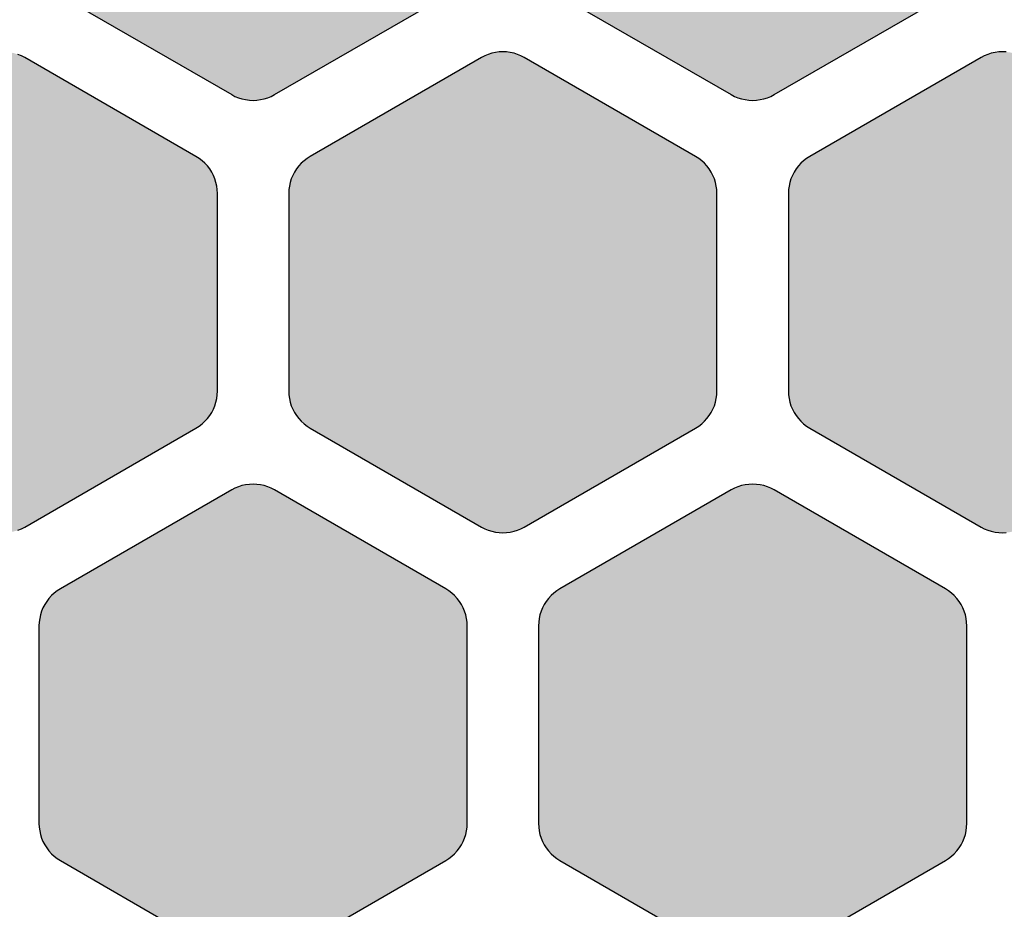
# Model space of a CAD drawing. Extents: x 35.3 to 134.7, y 200 to 271.2.
# Drawn here: x 78.1 to 85, y 228.4 to 234.7 of the extents above; entities that cross this region are included whole.
import ezdxf

# ---------------------------------------------------------------- set-up
doc = ezdxf.new("R2010")
doc.units = 0
doc.layers.add('DEFAULT', color=7, linetype='CONTINUOUS')
doc.layers.add('FLOWE3BP-T02__002_', color=7, linetype='CONTINUOUS')

# ---------------------------------------------------------------- blocks, each defined once
blk = doc.blocks.new('BLOCK4')
at = {"layer": 'FLOWE3BP-T02__002_', "linetype": 'CONTINUOUS'}
for points in [[(41.368, 35.051), (41.369, 35.025), (41.373, 34.999), (41.378, 34.973), (41.386, 34.948), (41.396, 34.924), (41.408, 34.901), (41.422, 34.879), (41.438, 34.858), (41.456, 34.839), (41.475, 34.821), (41.496, 34.805), (41.518, 34.791), (42.718, 34.098), (42.741, 34.086), (42.765, 34.076), (42.79, 34.068), (42.816, 34.063), (42.842, 34.059), (42.868, 34.058), (42.894, 34.059), (42.92, 34.063), (42.946, 34.068), (42.971, 34.076), (42.995, 34.086), (43.018, 34.098), (44.218, 34.791), (44.24, 34.805), (44.261, 34.821), (44.28, 34.839), (44.298, 34.858), (44.314, 34.879), (44.328, 34.901), (44.34, 34.924), (44.35, 34.948), (44.358, 34.973), (44.363, 34.999), (44.367, 35.025), (44.368, 35.051), (44.368, 36.436), (44.367, 36.463), (44.363, 36.489), (44.358, 36.514), (44.35, 36.539), (44.34, 36.563), (44.328, 36.586), (44.314, 36.609), (44.298, 36.629), (44.28, 36.649), (44.261, 36.666), (44.24, 36.682), (44.218, 36.696), (43.018, 37.389), (42.995, 37.401), (42.971, 37.411), (42.946, 37.419), (42.92, 37.425), (42.894, 37.428), (42.868, 37.429), (42.842, 37.428), (42.816, 37.425), (42.79, 37.419), (42.765, 37.411), (42.741, 37.401), (42.718, 37.389), (41.518, 36.696), (41.496, 36.682), (41.475, 36.666), (41.456, 36.649), (41.438, 36.629), (41.422, 36.609), (41.408, 36.586), (41.396, 36.563), (41.386, 36.539), (41.378, 36.514), (41.373, 36.489), (41.369, 36.463), (41.368, 36.436)], [(44.868, 35.051), (44.869, 35.025), (44.873, 34.999), (44.878, 34.973), (44.886, 34.948), (44.896, 34.924), (44.908, 34.901), (44.922, 34.879), (44.938, 34.858), (44.956, 34.839), (44.975, 34.821), (44.996, 34.805), (45.018, 34.791), (46.218, 34.098), (46.241, 34.086), (46.265, 34.076), (46.29, 34.068), (46.316, 34.063), (46.342, 34.059), (46.368, 34.058), (46.394, 34.059), (46.42, 34.063), (46.446, 34.068), (46.471, 34.076), (46.495, 34.086), (46.518, 34.098), (47.718, 34.791), (47.74, 34.805), (47.761, 34.821), (47.78, 34.839), (47.798, 34.858), (47.814, 34.879), (47.828, 34.901), (47.84, 34.924), (47.85, 34.948), (47.858, 34.973), (47.863, 34.999), (47.867, 35.025), (47.868, 35.051), (47.868, 36.436), (47.867, 36.463), (47.863, 36.489), (47.858, 36.514), (47.85, 36.539), (47.84, 36.563), (47.828, 36.586), (47.814, 36.609), (47.798, 36.629), (47.78, 36.649), (47.761, 36.666), (47.74, 36.682), (47.718, 36.696), (46.518, 37.389), (46.495, 37.401), (46.471, 37.411), (46.446, 37.419), (46.42, 37.425), (46.394, 37.428), (46.368, 37.429), (46.342, 37.428), (46.316, 37.425), (46.29, 37.419), (46.265, 37.411), (46.241, 37.401), (46.218, 37.389), (45.018, 36.696), (44.996, 36.682), (44.975, 36.666), (44.956, 36.649), (44.938, 36.629), (44.922, 36.609), (44.908, 36.586), (44.896, 36.563), (44.886, 36.539), (44.878, 36.514), (44.873, 36.489), (44.869, 36.463), (44.868, 36.436)], [(39.618, 32.02), (39.619, 31.994), (39.623, 31.968), (39.628, 31.942), (39.636, 31.917), (39.646, 31.893), (39.658, 31.87), (39.672, 31.848), (39.688, 31.827), (39.706, 31.808), (39.725, 31.79), (39.746, 31.774), (39.768, 31.76), (40.968, 31.067), (40.991, 31.055), (41.015, 31.045), (41.04, 31.037), (41.066, 31.031), (41.092, 31.028), (41.118, 31.027), (41.144, 31.028), (41.17, 31.031), (41.196, 31.037), (41.221, 31.045), (41.245, 31.055), (41.268, 31.067), (42.468, 31.76), (42.49, 31.774), (42.511, 31.79), (42.53, 31.808), (42.548, 31.827), (42.564, 31.848), (42.578, 31.87), (42.59, 31.893), (42.6, 31.917), (42.608, 31.942), (42.613, 31.968), (42.617, 31.994), (42.618, 32.02), (42.618, 33.405), (42.617, 33.432), (42.613, 33.457), (42.608, 33.483), (42.6, 33.508), (42.59, 33.532), (42.578, 33.555), (42.564, 33.577), (42.548, 33.598), (42.53, 33.618), (42.511, 33.635), (42.49, 33.651), (42.468, 33.665), (41.268, 34.358), (41.245, 34.37), (41.221, 34.38), (41.196, 34.388), (41.17, 34.394), (41.144, 34.397), (41.118, 34.398), (41.092, 34.397), (41.066, 34.394), (41.04, 34.388), (41.015, 34.38), (40.991, 34.37), (40.968, 34.358), (39.768, 33.665), (39.746, 33.651), (39.725, 33.635), (39.706, 33.618), (39.688, 33.598), (39.672, 33.577), (39.658, 33.555), (39.646, 33.532), (39.636, 33.508), (39.628, 33.483), (39.623, 33.457), (39.619, 33.432), (39.618, 33.405)], [(43.118, 32.02), (43.119, 31.994), (43.123, 31.968), (43.128, 31.942), (43.136, 31.917), (43.146, 31.893), (43.158, 31.87), (43.172, 31.848), (43.188, 31.827), (43.206, 31.808), (43.225, 31.79), (43.246, 31.774), (43.268, 31.76), (44.468, 31.067), (44.491, 31.055), (44.515, 31.045), (44.54, 31.037), (44.566, 31.031), (44.592, 31.028), (44.618, 31.027), (44.644, 31.028), (44.67, 31.031), (44.696, 31.037), (44.721, 31.045), (44.745, 31.055), (44.768, 31.067), (45.968, 31.76), (45.99, 31.774), (46.011, 31.79), (46.03, 31.808), (46.048, 31.827), (46.064, 31.848), (46.078, 31.87), (46.09, 31.893), (46.1, 31.917), (46.108, 31.942), (46.113, 31.968), (46.117, 31.994), (46.118, 32.02), (46.118, 33.405), (46.117, 33.432), (46.113, 33.457), (46.108, 33.483), (46.1, 33.508), (46.09, 33.532), (46.078, 33.555), (46.064, 33.577), (46.048, 33.598), (46.03, 33.618), (46.011, 33.635), (45.99, 33.651), (45.968, 33.665), (44.768, 34.358), (44.745, 34.37), (44.721, 34.38), (44.696, 34.388), (44.67, 34.394), (44.644, 34.397), (44.618, 34.398), (44.592, 34.397), (44.566, 34.394), (44.54, 34.388), (44.515, 34.38), (44.491, 34.37), (44.468, 34.358), (43.268, 33.665), (43.246, 33.651), (43.225, 33.635), (43.206, 33.618), (43.188, 33.598), (43.172, 33.577), (43.158, 33.555), (43.146, 33.532), (43.136, 33.508), (43.128, 33.483), (43.123, 33.457), (43.119, 33.432), (43.118, 33.405)], [(46.618, 32.02), (46.619, 31.994), (46.623, 31.968), (46.628, 31.942), (46.636, 31.917), (46.646, 31.893), (46.658, 31.87), (46.672, 31.848), (46.688, 31.827), (46.706, 31.808), (46.725, 31.79), (46.746, 31.774), (46.768, 31.76), (47.968, 31.067), (47.991, 31.055), (48.015, 31.045), (48.04, 31.037), (48.066, 31.031), (48.092, 31.028), (48.118, 31.027), (48.144, 31.028), (48.17, 31.031), (48.196, 31.037), (48.221, 31.045), (48.245, 31.055), (48.268, 31.067), (49.468, 31.76), (49.49, 31.774), (49.511, 31.79), (49.53, 31.808), (49.548, 31.827), (49.564, 31.848), (49.578, 31.87), (49.59, 31.893), (49.6, 31.917), (49.608, 31.942), (49.613, 31.968), (49.617, 31.994), (49.618, 32.02), (49.618, 33.405), (49.617, 33.432), (49.613, 33.457), (49.608, 33.483), (49.6, 33.508), (49.59, 33.532), (49.578, 33.555), (49.564, 33.577), (49.548, 33.598), (49.53, 33.618), (49.511, 33.635), (49.49, 33.651), (49.468, 33.665), (48.268, 34.358), (48.245, 34.37), (48.221, 34.38), (48.196, 34.388), (48.17, 34.394), (48.144, 34.397), (48.118, 34.398), (48.092, 34.397), (48.066, 34.394), (48.04, 34.388), (48.015, 34.38), (47.991, 34.37), (47.968, 34.358), (46.768, 33.665), (46.746, 33.651), (46.725, 33.635), (46.706, 33.618), (46.688, 33.598), (46.672, 33.577), (46.658, 33.555), (46.646, 33.532), (46.636, 33.508), (46.628, 33.483), (46.623, 33.457), (46.619, 33.432), (46.618, 33.405)], [(41.368, 28.989), (41.369, 28.962), (41.373, 28.937), (41.378, 28.911), (41.386, 28.886), (41.396, 28.862), (41.408, 28.839), (41.422, 28.817), (41.438, 28.796), (41.456, 28.777), (41.475, 28.759), (41.496, 28.743), (41.518, 28.729), (42.718, 28.036), (42.741, 28.024), (42.765, 28.014), (42.79, 28.006), (42.816, 28), (42.842, 27.997), (42.868, 27.996), (42.894, 27.997), (42.92, 28), (42.946, 28.006), (42.971, 28.014), (42.995, 28.024), (43.018, 28.036), (44.218, 28.729), (44.24, 28.743), (44.261, 28.759), (44.28, 28.777), (44.298, 28.796), (44.314, 28.817), (44.328, 28.839), (44.34, 28.862), (44.35, 28.886), (44.358, 28.911), (44.363, 28.937), (44.367, 28.962), (44.368, 28.989), (44.368, 30.374), (44.367, 30.4), (44.363, 30.426), (44.358, 30.452), (44.35, 30.477), (44.34, 30.501), (44.328, 30.524), (44.314, 30.546), (44.298, 30.567), (44.28, 30.586), (44.261, 30.604), (44.24, 30.62), (44.218, 30.634), (43.018, 31.327), (42.995, 31.339), (42.971, 31.349), (42.946, 31.357), (42.92, 31.363), (42.894, 31.366), (42.868, 31.367), (42.842, 31.366), (42.816, 31.363), (42.79, 31.357), (42.765, 31.349), (42.741, 31.339), (42.718, 31.327), (41.518, 30.634), (41.496, 30.62), (41.475, 30.604), (41.456, 30.586), (41.438, 30.567), (41.422, 30.546), (41.408, 30.524), (41.396, 30.501), (41.386, 30.477), (41.378, 30.452), (41.373, 30.426), (41.369, 30.4), (41.368, 30.374)], [(44.868, 28.989), (44.869, 28.962), (44.873, 28.937), (44.878, 28.911), (44.886, 28.886), (44.896, 28.862), (44.908, 28.839), (44.922, 28.817), (44.938, 28.796), (44.956, 28.777), (44.975, 28.759), (44.996, 28.743), (45.018, 28.729), (46.218, 28.036), (46.241, 28.024), (46.265, 28.014), (46.29, 28.006), (46.316, 28), (46.342, 27.997), (46.368, 27.996), (46.394, 27.997), (46.42, 28), (46.446, 28.006), (46.471, 28.014), (46.495, 28.024), (46.518, 28.036), (47.718, 28.729), (47.74, 28.743), (47.761, 28.759), (47.78, 28.777), (47.798, 28.796), (47.814, 28.817), (47.828, 28.839), (47.84, 28.862), (47.85, 28.886), (47.858, 28.911), (47.863, 28.937), (47.867, 28.962), (47.868, 28.989), (47.868, 30.374), (47.867, 30.4), (47.863, 30.426), (47.858, 30.452), (47.85, 30.477), (47.84, 30.501), (47.828, 30.524), (47.814, 30.546), (47.798, 30.567), (47.78, 30.586), (47.761, 30.604), (47.74, 30.62), (47.718, 30.634), (46.518, 31.327), (46.495, 31.339), (46.471, 31.349), (46.446, 31.357), (46.42, 31.363), (46.394, 31.366), (46.368, 31.367), (46.342, 31.366), (46.316, 31.363), (46.29, 31.357), (46.265, 31.349), (46.241, 31.339), (46.218, 31.327), (45.018, 30.634), (44.996, 30.62), (44.975, 30.604), (44.956, 30.586), (44.938, 30.567), (44.922, 30.546), (44.908, 30.524), (44.896, 30.501), (44.886, 30.477), (44.878, 30.452), (44.873, 30.426), (44.869, 30.4), (44.868, 30.374)]]:
    blk.add_hatch(color=7, dxfattribs=at).paths.add_polyline_path(points)
at = {"layer": 'FLOWE3BP-T02__002_', "color": 7, "linetype": 'CONTINUOUS'}
for p, q in [((41.518, 34.791), (42.718, 34.098)), ((41.518, 34.791), (42.718, 34.098)), ((43.018, 34.098), (44.218, 34.791)), ((43.018, 34.098), (44.218, 34.791)), ((45.018, 34.791), (46.218, 34.098)), ((45.018, 34.791), (46.218, 34.098)), ((46.518, 34.098), (47.718, 34.791)), ((46.518, 34.098), (47.718, 34.791)), ((41.245, 34.37), (41.221, 34.38)), ((41.245, 34.37), (41.221, 34.38)), ((41.268, 34.358), (41.245, 34.37)), ((41.268, 34.358), (41.245, 34.37)), ((42.468, 33.665), (41.268, 34.358)), ((42.468, 33.665), (41.268, 34.358)), ((44.468, 34.358), (43.268, 33.665)), ((44.468, 34.358), (43.268, 33.665)), ((44.491, 34.37), (44.468, 34.358)), ((44.491, 34.37), (44.468, 34.358)), ((44.515, 34.38), (44.491, 34.37)), ((44.515, 34.38), (44.491, 34.37)), ((44.54, 34.388), (44.515, 34.38)), ((44.54, 34.388), (44.515, 34.38)), ((44.566, 34.394), (44.54, 34.388)), ((44.566, 34.394), (44.54, 34.388)), ((44.592, 34.397), (44.566, 34.394)), ((44.592, 34.397), (44.566, 34.394)), ((44.618, 34.398), (44.592, 34.397)), ((44.618, 34.398), (44.592, 34.397)), ((44.644, 34.397), (44.618, 34.398)), ((44.644, 34.397), (44.618, 34.398)), ((44.67, 34.394), (44.644, 34.397)), ((44.67, 34.394), (44.644, 34.397)), ((44.696, 34.388), (44.67, 34.394)), ((44.696, 34.388), (44.67, 34.394)), ((44.721, 34.38), (44.696, 34.388)), ((44.721, 34.38), (44.696, 34.388)), ((44.745, 34.37), (44.721, 34.38)), ((44.745, 34.37), (44.721, 34.38)), ((44.768, 34.358), (44.745, 34.37)), ((44.768, 34.358), (44.745, 34.37)), ((45.968, 33.665), (44.768, 34.358)), ((45.968, 33.665), (44.768, 34.358)), ((47.968, 34.358), (46.768, 33.665)), ((47.968, 34.358), (46.768, 33.665)), ((47.991, 34.37), (47.968, 34.358)), ((47.991, 34.37), (47.968, 34.358)), ((48.015, 34.38), (47.991, 34.37)), ((48.015, 34.38), (47.991, 34.37)), ((48.04, 34.388), (48.015, 34.38)), ((48.04, 34.388), (48.015, 34.38)), ((48.066, 34.394), (48.04, 34.388)), ((48.066, 34.394), (48.04, 34.388)), ((48.092, 34.397), (48.066, 34.394)), ((48.092, 34.397), (48.066, 34.394)), ((48.118, 34.398), (48.092, 34.397)), ((48.118, 34.398), (48.092, 34.397)), ((48.144, 34.397), (48.118, 34.398)), ((48.144, 34.397), (48.118, 34.398)), ((42.718, 34.098), (42.741, 34.086)), ((42.718, 34.098), (42.741, 34.086)), ((42.741, 34.086), (42.765, 34.076)), ((42.741, 34.086), (42.765, 34.076)), ((42.971, 34.076), (42.995, 34.086)), ((42.971, 34.076), (42.995, 34.086)), ((42.995, 34.086), (43.018, 34.098)), ((42.995, 34.086), (43.018, 34.098)), ((46.218, 34.098), (46.241, 34.086)), ((46.218, 34.098), (46.241, 34.086)), ((46.241, 34.086), (46.265, 34.076)), ((46.241, 34.086), (46.265, 34.076)), ((46.471, 34.076), (46.495, 34.086)), ((46.471, 34.076), (46.495, 34.086)), ((46.495, 34.086), (46.518, 34.098)), ((46.495, 34.086), (46.518, 34.098)), ((42.765, 34.076), (42.79, 34.068)), ((42.765, 34.076), (42.79, 34.068)), ((42.79, 34.068), (42.816, 34.063)), ((42.79, 34.068), (42.816, 34.063)), ((42.816, 34.063), (42.842, 34.059)), ((42.816, 34.063), (42.842, 34.059)), ((42.842, 34.059), (42.868, 34.058)), ((42.842, 34.059), (42.868, 34.058)), ((42.868, 34.058), (42.894, 34.059)), ((42.868, 34.058), (42.894, 34.059)), ((42.894, 34.059), (42.92, 34.063)), ((42.894, 34.059), (42.92, 34.063)), ((42.92, 34.063), (42.946, 34.068)), ((42.92, 34.063), (42.946, 34.068)), ((42.946, 34.068), (42.971, 34.076)), ((42.946, 34.068), (42.971, 34.076)), ((46.265, 34.076), (46.29, 34.068)), ((46.265, 34.076), (46.29, 34.068)), ((46.29, 34.068), (46.316, 34.063)), ((46.29, 34.068), (46.316, 34.063)), ((46.316, 34.063), (46.342, 34.059)), ((46.316, 34.063), (46.342, 34.059)), ((46.342, 34.059), (46.368, 34.058)), ((46.342, 34.059), (46.368, 34.058)), ((46.368, 34.058), (46.394, 34.059)), ((46.368, 34.058), (46.394, 34.059)), ((46.394, 34.059), (46.42, 34.063)), ((46.394, 34.059), (46.42, 34.063)), ((46.42, 34.063), (46.446, 34.068)), ((46.42, 34.063), (46.446, 34.068)), ((46.446, 34.068), (46.471, 34.076)), ((46.446, 34.068), (46.471, 34.076)), ((42.49, 33.651), (42.468, 33.665)), ((42.49, 33.651), (42.468, 33.665)), ((43.268, 33.665), (43.246, 33.651)), ((43.268, 33.665), (43.246, 33.651)), ((45.99, 33.651), (45.968, 33.665)), ((45.99, 33.651), (45.968, 33.665)), ((46.768, 33.665), (46.746, 33.651)), ((46.768, 33.665), (46.746, 33.651)), ((42.511, 33.635), (42.49, 33.651)), ((42.511, 33.635), (42.49, 33.651)), ((42.53, 33.618), (42.511, 33.635)), ((42.53, 33.618), (42.511, 33.635)), ((42.548, 33.598), (42.53, 33.618)), ((42.548, 33.598), (42.53, 33.618)), ((42.564, 33.577), (42.548, 33.598)), ((42.564, 33.577), (42.548, 33.598)), ((43.188, 33.598), (43.172, 33.577)), ((43.188, 33.598), (43.172, 33.577)), ((43.206, 33.618), (43.188, 33.598)), ((43.206, 33.618), (43.188, 33.598)), ((43.225, 33.635), (43.206, 33.618)), ((43.225, 33.635), (43.206, 33.618)), ((43.246, 33.651), (43.225, 33.635)), ((43.246, 33.651), (43.225, 33.635)), ((46.011, 33.635), (45.99, 33.651)), ((46.011, 33.635), (45.99, 33.651)), ((46.03, 33.618), (46.011, 33.635)), ((46.03, 33.618), (46.011, 33.635)), ((46.048, 33.598), (46.03, 33.618)), ((46.048, 33.598), (46.03, 33.618)), ((46.064, 33.577), (46.048, 33.598)), ((46.064, 33.577), (46.048, 33.598)), ((46.688, 33.598), (46.672, 33.577)), ((46.688, 33.598), (46.672, 33.577)), ((46.706, 33.618), (46.688, 33.598)), ((46.706, 33.618), (46.688, 33.598)), ((46.725, 33.635), (46.706, 33.618)), ((46.725, 33.635), (46.706, 33.618)), ((46.746, 33.651), (46.725, 33.635)), ((46.746, 33.651), (46.725, 33.635)), ((42.578, 33.555), (42.564, 33.577)), ((42.578, 33.555), (42.564, 33.577)), ((42.59, 33.532), (42.578, 33.555)), ((42.59, 33.532), (42.578, 33.555)), ((42.6, 33.508), (42.59, 33.532)), ((42.6, 33.508), (42.59, 33.532)), ((43.146, 33.532), (43.136, 33.508)), ((43.146, 33.532), (43.136, 33.508)), ((43.158, 33.555), (43.146, 33.532)), ((43.158, 33.555), (43.146, 33.532)), ((43.172, 33.577), (43.158, 33.555)), ((43.172, 33.577), (43.158, 33.555)), ((46.078, 33.555), (46.064, 33.577)), ((46.078, 33.555), (46.064, 33.577)), ((46.09, 33.532), (46.078, 33.555)), ((46.09, 33.532), (46.078, 33.555)), ((46.1, 33.508), (46.09, 33.532)), ((46.1, 33.508), (46.09, 33.532)), ((46.646, 33.532), (46.636, 33.508)), ((46.646, 33.532), (46.636, 33.508)), ((46.658, 33.555), (46.646, 33.532)), ((46.658, 33.555), (46.646, 33.532)), ((46.672, 33.577), (46.658, 33.555)), ((46.672, 33.577), (46.658, 33.555)), ((42.608, 33.483), (42.6, 33.508)), ((42.608, 33.483), (42.6, 33.508)), ((42.613, 33.457), (42.608, 33.483)), ((42.613, 33.457), (42.608, 33.483)), ((42.617, 33.432), (42.613, 33.457)), ((42.617, 33.432), (42.613, 33.457)), ((43.123, 33.457), (43.119, 33.432)), ((43.123, 33.457), (43.119, 33.432)), ((43.128, 33.483), (43.123, 33.457)), ((43.128, 33.483), (43.123, 33.457)), ((43.136, 33.508), (43.128, 33.483)), ((43.136, 33.508), (43.128, 33.483)), ((46.108, 33.483), (46.1, 33.508)), ((46.108, 33.483), (46.1, 33.508)), ((46.113, 33.457), (46.108, 33.483)), ((46.113, 33.457), (46.108, 33.483)), ((46.117, 33.432), (46.113, 33.457)), ((46.117, 33.432), (46.113, 33.457)), ((46.623, 33.457), (46.619, 33.432)), ((46.623, 33.457), (46.619, 33.432)), ((46.628, 33.483), (46.623, 33.457)), ((46.628, 33.483), (46.623, 33.457)), ((46.636, 33.508), (46.628, 33.483)), ((46.636, 33.508), (46.628, 33.483)), ((42.618, 33.405), (42.617, 33.432)), ((42.618, 33.405), (42.617, 33.432)), ((42.618, 32.02), (42.618, 33.405)), ((42.618, 32.02), (42.618, 33.405)), ((43.119, 33.432), (43.118, 33.405)), ((43.119, 33.432), (43.118, 33.405)), ((43.118, 33.405), (43.118, 32.02)), ((43.118, 33.405), (43.118, 32.02)), ((46.118, 33.405), (46.117, 33.432)), ((46.118, 33.405), (46.117, 33.432)), ((46.118, 32.02), (46.118, 33.405)), ((46.118, 32.02), (46.118, 33.405)), ((46.619, 33.432), (46.618, 33.405)), ((46.619, 33.432), (46.618, 33.405)), ((46.618, 33.405), (46.618, 32.02)), ((46.618, 33.405), (46.618, 32.02)), ((42.617, 31.994), (42.618, 32.02)), ((42.617, 31.994), (42.618, 32.02)), ((43.118, 32.02), (43.119, 31.994)), ((43.118, 32.02), (43.119, 31.994)), ((46.117, 31.994), (46.118, 32.02)), ((46.117, 31.994), (46.118, 32.02)), ((46.618, 32.02), (46.619, 31.994)), ((46.618, 32.02), (46.619, 31.994)), ((42.6, 31.917), (42.608, 31.942)), ((42.6, 31.917), (42.608, 31.942)), ((42.608, 31.942), (42.613, 31.968)), ((42.608, 31.942), (42.613, 31.968)), ((42.613, 31.968), (42.617, 31.994)), ((42.613, 31.968), (42.617, 31.994)), ((43.119, 31.994), (43.123, 31.968)), ((43.119, 31.994), (43.123, 31.968)), ((43.123, 31.968), (43.128, 31.942)), ((43.123, 31.968), (43.128, 31.942)), ((43.128, 31.942), (43.136, 31.917)), ((43.128, 31.942), (43.136, 31.917)), ((46.1, 31.917), (46.108, 31.942)), ((46.1, 31.917), (46.108, 31.942)), ((46.108, 31.942), (46.113, 31.968)), ((46.108, 31.942), (46.113, 31.968)), ((46.113, 31.968), (46.117, 31.994)), ((46.113, 31.968), (46.117, 31.994)), ((46.619, 31.994), (46.623, 31.968)), ((46.619, 31.994), (46.623, 31.968)), ((46.623, 31.968), (46.628, 31.942)), ((46.623, 31.968), (46.628, 31.942)), ((46.628, 31.942), (46.636, 31.917)), ((46.628, 31.942), (46.636, 31.917)), ((42.564, 31.848), (42.578, 31.87)), ((42.564, 31.848), (42.578, 31.87)), ((42.578, 31.87), (42.59, 31.893)), ((42.578, 31.87), (42.59, 31.893)), ((42.59, 31.893), (42.6, 31.917)), ((42.59, 31.893), (42.6, 31.917)), ((43.136, 31.917), (43.146, 31.893)), ((43.136, 31.917), (43.146, 31.893)), ((43.146, 31.893), (43.158, 31.87)), ((43.146, 31.893), (43.158, 31.87)), ((43.158, 31.87), (43.172, 31.848)), ((43.158, 31.87), (43.172, 31.848)), ((46.064, 31.848), (46.078, 31.87)), ((46.064, 31.848), (46.078, 31.87)), ((46.078, 31.87), (46.09, 31.893)), ((46.078, 31.87), (46.09, 31.893)), ((46.09, 31.893), (46.1, 31.917)), ((46.09, 31.893), (46.1, 31.917)), ((46.636, 31.917), (46.646, 31.893)), ((46.636, 31.917), (46.646, 31.893)), ((46.646, 31.893), (46.658, 31.87)), ((46.646, 31.893), (46.658, 31.87)), ((46.658, 31.87), (46.672, 31.848)), ((46.658, 31.87), (46.672, 31.848)), ((42.511, 31.79), (42.53, 31.808)), ((42.511, 31.79), (42.53, 31.808)), ((42.53, 31.808), (42.548, 31.827)), ((42.53, 31.808), (42.548, 31.827)), ((42.548, 31.827), (42.564, 31.848)), ((42.548, 31.827), (42.564, 31.848)), ((43.172, 31.848), (43.188, 31.827)), ((43.172, 31.848), (43.188, 31.827)), ((43.188, 31.827), (43.206, 31.808)), ((43.188, 31.827), (43.206, 31.808)), ((43.206, 31.808), (43.225, 31.79)), ((43.206, 31.808), (43.225, 31.79)), ((46.011, 31.79), (46.03, 31.808)), ((46.011, 31.79), (46.03, 31.808)), ((46.03, 31.808), (46.048, 31.827)), ((46.03, 31.808), (46.048, 31.827)), ((46.048, 31.827), (46.064, 31.848)), ((46.048, 31.827), (46.064, 31.848)), ((46.672, 31.848), (46.688, 31.827)), ((46.672, 31.848), (46.688, 31.827)), ((46.688, 31.827), (46.706, 31.808)), ((46.688, 31.827), (46.706, 31.808)), ((46.706, 31.808), (46.725, 31.79)), ((46.706, 31.808), (46.725, 31.79)), ((41.268, 31.067), (42.468, 31.76)), ((41.268, 31.067), (42.468, 31.76)), ((42.468, 31.76), (42.49, 31.774)), ((42.468, 31.76), (42.49, 31.774)), ((42.49, 31.774), (42.511, 31.79)), ((42.49, 31.774), (42.511, 31.79)), ((43.225, 31.79), (43.246, 31.774)), ((43.225, 31.79), (43.246, 31.774)), ((43.246, 31.774), (43.268, 31.76)), ((43.246, 31.774), (43.268, 31.76)), ((43.268, 31.76), (44.468, 31.067)), ((43.268, 31.76), (44.468, 31.067)), ((44.768, 31.067), (45.968, 31.76)), ((44.768, 31.067), (45.968, 31.76)), ((45.968, 31.76), (45.99, 31.774)), ((45.968, 31.76), (45.99, 31.774)), ((45.99, 31.774), (46.011, 31.79)), ((45.99, 31.774), (46.011, 31.79)), ((46.725, 31.79), (46.746, 31.774)), ((46.725, 31.79), (46.746, 31.774)), ((46.746, 31.774), (46.768, 31.76)), ((46.746, 31.774), (46.768, 31.76)), ((46.768, 31.76), (47.968, 31.067)), ((46.768, 31.76), (47.968, 31.067)), ((42.718, 31.327), (41.518, 30.634)), ((42.718, 31.327), (41.518, 30.634)), ((42.741, 31.339), (42.718, 31.327)), ((42.741, 31.339), (42.718, 31.327)), ((42.765, 31.349), (42.741, 31.339)), ((42.765, 31.349), (42.741, 31.339)), ((42.79, 31.357), (42.765, 31.349)), ((42.79, 31.357), (42.765, 31.349)), ((42.816, 31.363), (42.79, 31.357)), ((42.816, 31.363), (42.79, 31.357)), ((42.842, 31.366), (42.816, 31.363)), ((42.842, 31.366), (42.816, 31.363)), ((42.868, 31.367), (42.842, 31.366)), ((42.868, 31.367), (42.842, 31.366)), ((42.894, 31.366), (42.868, 31.367)), ((42.894, 31.366), (42.868, 31.367)), ((42.92, 31.363), (42.894, 31.366)), ((42.92, 31.363), (42.894, 31.366)), ((42.946, 31.357), (42.92, 31.363)), ((42.946, 31.357), (42.92, 31.363)), ((42.971, 31.349), (42.946, 31.357)), ((42.971, 31.349), (42.946, 31.357)), ((42.995, 31.339), (42.971, 31.349)), ((42.995, 31.339), (42.971, 31.349)), ((43.018, 31.327), (42.995, 31.339)), ((43.018, 31.327), (42.995, 31.339)), ((44.218, 30.634), (43.018, 31.327)), ((44.218, 30.634), (43.018, 31.327)), ((46.218, 31.327), (45.018, 30.634)), ((46.218, 31.327), (45.018, 30.634)), ((46.241, 31.339), (46.218, 31.327)), ((46.241, 31.339), (46.218, 31.327)), ((46.265, 31.349), (46.241, 31.339)), ((46.265, 31.349), (46.241, 31.339)), ((46.29, 31.357), (46.265, 31.349)), ((46.29, 31.357), (46.265, 31.349)), ((46.316, 31.363), (46.29, 31.357)), ((46.316, 31.363), (46.29, 31.357)), ((46.342, 31.366), (46.316, 31.363)), ((46.342, 31.366), (46.316, 31.363)), ((46.368, 31.367), (46.342, 31.366)), ((46.368, 31.367), (46.342, 31.366)), ((46.394, 31.366), (46.368, 31.367)), ((46.394, 31.366), (46.368, 31.367)), ((46.42, 31.363), (46.394, 31.366)), ((46.42, 31.363), (46.394, 31.366)), ((46.446, 31.357), (46.42, 31.363)), ((46.446, 31.357), (46.42, 31.363)), ((46.471, 31.349), (46.446, 31.357)), ((46.471, 31.349), (46.446, 31.357)), ((46.495, 31.339), (46.471, 31.349)), ((46.495, 31.339), (46.471, 31.349)), ((46.518, 31.327), (46.495, 31.339)), ((46.518, 31.327), (46.495, 31.339)), ((47.718, 30.634), (46.518, 31.327)), ((47.718, 30.634), (46.518, 31.327)), ((41.221, 31.045), (41.245, 31.055)), ((41.221, 31.045), (41.245, 31.055)), ((41.245, 31.055), (41.268, 31.067)), ((41.245, 31.055), (41.268, 31.067)), ((44.468, 31.067), (44.491, 31.055)), ((44.468, 31.067), (44.491, 31.055)), ((44.491, 31.055), (44.515, 31.045)), ((44.491, 31.055), (44.515, 31.045)), ((44.515, 31.045), (44.54, 31.037)), ((44.515, 31.045), (44.54, 31.037)), ((44.696, 31.037), (44.721, 31.045)), ((44.696, 31.037), (44.721, 31.045)), ((44.721, 31.045), (44.745, 31.055)), ((44.721, 31.045), (44.745, 31.055)), ((44.745, 31.055), (44.768, 31.067)), ((44.745, 31.055), (44.768, 31.067)), ((47.968, 31.067), (47.991, 31.055)), ((47.968, 31.067), (47.991, 31.055)), ((47.991, 31.055), (48.015, 31.045)), ((47.991, 31.055), (48.015, 31.045)), ((48.015, 31.045), (48.04, 31.037)), ((48.015, 31.045), (48.04, 31.037)), ((44.54, 31.037), (44.566, 31.031)), ((44.54, 31.037), (44.566, 31.031)), ((44.566, 31.031), (44.592, 31.028)), ((44.566, 31.031), (44.592, 31.028)), ((44.592, 31.028), (44.618, 31.027)), ((44.592, 31.028), (44.618, 31.027)), ((44.618, 31.027), (44.644, 31.028)), ((44.618, 31.027), (44.644, 31.028)), ((44.644, 31.028), (44.67, 31.031)), ((44.644, 31.028), (44.67, 31.031)), ((44.67, 31.031), (44.696, 31.037)), ((44.67, 31.031), (44.696, 31.037)), ((48.04, 31.037), (48.066, 31.031)), ((48.04, 31.037), (48.066, 31.031)), ((48.066, 31.031), (48.092, 31.028)), ((48.066, 31.031), (48.092, 31.028)), ((48.092, 31.028), (48.118, 31.027)), ((48.092, 31.028), (48.118, 31.027)), ((48.118, 31.027), (48.144, 31.028)), ((48.118, 31.027), (48.144, 31.028)), ((41.518, 30.634), (41.496, 30.62)), ((41.518, 30.634), (41.496, 30.62)), ((44.24, 30.62), (44.218, 30.634)), ((44.24, 30.62), (44.218, 30.634)), ((45.018, 30.634), (44.996, 30.62)), ((45.018, 30.634), (44.996, 30.62)), ((47.74, 30.62), (47.718, 30.634)), ((47.74, 30.62), (47.718, 30.634)), ((41.438, 30.567), (41.422, 30.546)), ((41.438, 30.567), (41.422, 30.546)), ((41.456, 30.586), (41.438, 30.567)), ((41.456, 30.586), (41.438, 30.567)), ((41.475, 30.604), (41.456, 30.586)), ((41.475, 30.604), (41.456, 30.586)), ((41.496, 30.62), (41.475, 30.604)), ((41.496, 30.62), (41.475, 30.604)), ((44.261, 30.604), (44.24, 30.62)), ((44.261, 30.604), (44.24, 30.62)), ((44.28, 30.586), (44.261, 30.604)), ((44.28, 30.586), (44.261, 30.604)), ((44.298, 30.567), (44.28, 30.586)), ((44.298, 30.567), (44.28, 30.586)), ((44.314, 30.546), (44.298, 30.567)), ((44.314, 30.546), (44.298, 30.567)), ((44.938, 30.567), (44.922, 30.546)), ((44.938, 30.567), (44.922, 30.546)), ((44.956, 30.586), (44.938, 30.567)), ((44.956, 30.586), (44.938, 30.567)), ((44.975, 30.604), (44.956, 30.586)), ((44.975, 30.604), (44.956, 30.586)), ((44.996, 30.62), (44.975, 30.604)), ((44.996, 30.62), (44.975, 30.604)), ((47.761, 30.604), (47.74, 30.62)), ((47.761, 30.604), (47.74, 30.62)), ((47.78, 30.586), (47.761, 30.604)), ((47.78, 30.586), (47.761, 30.604)), ((47.798, 30.567), (47.78, 30.586)), ((47.798, 30.567), (47.78, 30.586)), ((47.814, 30.546), (47.798, 30.567)), ((47.814, 30.546), (47.798, 30.567)), ((41.396, 30.501), (41.386, 30.477)), ((41.396, 30.501), (41.386, 30.477)), ((41.408, 30.524), (41.396, 30.501)), ((41.408, 30.524), (41.396, 30.501)), ((41.422, 30.546), (41.408, 30.524)), ((41.422, 30.546), (41.408, 30.524)), ((44.328, 30.524), (44.314, 30.546)), ((44.328, 30.524), (44.314, 30.546)), ((44.34, 30.501), (44.328, 30.524)), ((44.34, 30.501), (44.328, 30.524)), ((44.35, 30.477), (44.34, 30.501)), ((44.35, 30.477), (44.34, 30.501)), ((44.896, 30.501), (44.886, 30.477)), ((44.896, 30.501), (44.886, 30.477)), ((44.908, 30.524), (44.896, 30.501)), ((44.908, 30.524), (44.896, 30.501)), ((44.922, 30.546), (44.908, 30.524)), ((44.922, 30.546), (44.908, 30.524)), ((47.828, 30.524), (47.814, 30.546)), ((47.828, 30.524), (47.814, 30.546)), ((47.84, 30.501), (47.828, 30.524)), ((47.84, 30.501), (47.828, 30.524)), ((47.85, 30.477), (47.84, 30.501)), ((47.85, 30.477), (47.84, 30.501)), ((41.373, 30.426), (41.369, 30.4)), ((41.373, 30.426), (41.369, 30.4)), ((41.378, 30.452), (41.373, 30.426)), ((41.378, 30.452), (41.373, 30.426)), ((41.386, 30.477), (41.378, 30.452)), ((41.386, 30.477), (41.378, 30.452)), ((44.358, 30.452), (44.35, 30.477)), ((44.358, 30.452), (44.35, 30.477)), ((44.363, 30.426), (44.358, 30.452)), ((44.363, 30.426), (44.358, 30.452)), ((44.367, 30.4), (44.363, 30.426)), ((44.367, 30.4), (44.363, 30.426)), ((44.873, 30.426), (44.869, 30.4)), ((44.873, 30.426), (44.869, 30.4)), ((44.878, 30.452), (44.873, 30.426)), ((44.878, 30.452), (44.873, 30.426)), ((44.886, 30.477), (44.878, 30.452)), ((44.886, 30.477), (44.878, 30.452)), ((47.858, 30.452), (47.85, 30.477)), ((47.858, 30.452), (47.85, 30.477)), ((47.863, 30.426), (47.858, 30.452)), ((47.863, 30.426), (47.858, 30.452)), ((47.867, 30.4), (47.863, 30.426)), ((47.867, 30.4), (47.863, 30.426)), ((41.369, 30.4), (41.368, 30.374)), ((41.369, 30.4), (41.368, 30.374)), ((41.368, 30.374), (41.368, 28.989)), ((41.368, 30.374), (41.368, 28.989)), ((44.368, 30.374), (44.367, 30.4)), ((44.368, 30.374), (44.367, 30.4)), ((44.368, 28.989), (44.368, 30.374)), ((44.368, 28.989), (44.368, 30.374)), ((44.869, 30.4), (44.868, 30.374)), ((44.869, 30.4), (44.868, 30.374)), ((44.868, 30.374), (44.868, 28.989)), ((44.868, 30.374), (44.868, 28.989)), ((47.868, 30.374), (47.867, 30.4)), ((47.868, 30.374), (47.867, 30.4)), ((47.868, 28.989), (47.868, 30.374)), ((47.868, 28.989), (47.868, 30.374)), ((41.368, 28.989), (41.369, 28.962)), ((41.368, 28.989), (41.369, 28.962)), ((44.367, 28.962), (44.368, 28.989)), ((44.367, 28.962), (44.368, 28.989)), ((44.868, 28.989), (44.869, 28.962)), ((44.868, 28.989), (44.869, 28.962)), ((47.867, 28.962), (47.868, 28.989)), ((47.867, 28.962), (47.868, 28.989)), ((41.369, 28.962), (41.373, 28.937)), ((41.369, 28.962), (41.373, 28.937)), ((41.373, 28.937), (41.378, 28.911)), ((41.373, 28.937), (41.378, 28.911)), ((41.378, 28.911), (41.386, 28.886)), ((41.378, 28.911), (41.386, 28.886)), ((44.35, 28.886), (44.358, 28.911)), ((44.35, 28.886), (44.358, 28.911)), ((44.358, 28.911), (44.363, 28.937)), ((44.358, 28.911), (44.363, 28.937)), ((44.363, 28.937), (44.367, 28.962)), ((44.363, 28.937), (44.367, 28.962)), ((44.869, 28.962), (44.873, 28.937)), ((44.869, 28.962), (44.873, 28.937)), ((44.873, 28.937), (44.878, 28.911)), ((44.873, 28.937), (44.878, 28.911)), ((44.878, 28.911), (44.886, 28.886)), ((44.878, 28.911), (44.886, 28.886)), ((47.85, 28.886), (47.858, 28.911)), ((47.85, 28.886), (47.858, 28.911)), ((47.858, 28.911), (47.863, 28.937)), ((47.858, 28.911), (47.863, 28.937)), ((47.863, 28.937), (47.867, 28.962)), ((47.863, 28.937), (47.867, 28.962)), ((41.386, 28.886), (41.396, 28.862)), ((41.386, 28.886), (41.396, 28.862)), ((41.396, 28.862), (41.408, 28.839)), ((41.396, 28.862), (41.408, 28.839)), ((41.408, 28.839), (41.422, 28.817)), ((41.408, 28.839), (41.422, 28.817)), ((44.314, 28.817), (44.328, 28.839)), ((44.314, 28.817), (44.328, 28.839)), ((44.328, 28.839), (44.34, 28.862)), ((44.328, 28.839), (44.34, 28.862)), ((44.34, 28.862), (44.35, 28.886)), ((44.34, 28.862), (44.35, 28.886)), ((44.886, 28.886), (44.896, 28.862)), ((44.886, 28.886), (44.896, 28.862)), ((44.896, 28.862), (44.908, 28.839)), ((44.896, 28.862), (44.908, 28.839)), ((44.908, 28.839), (44.922, 28.817)), ((44.908, 28.839), (44.922, 28.817)), ((47.814, 28.817), (47.828, 28.839)), ((47.814, 28.817), (47.828, 28.839)), ((47.828, 28.839), (47.84, 28.862)), ((47.828, 28.839), (47.84, 28.862)), ((47.84, 28.862), (47.85, 28.886)), ((47.84, 28.862), (47.85, 28.886)), ((41.422, 28.817), (41.438, 28.796)), ((41.422, 28.817), (41.438, 28.796)), ((41.438, 28.796), (41.456, 28.777)), ((41.438, 28.796), (41.456, 28.777)), ((41.456, 28.777), (41.475, 28.759)), ((41.456, 28.777), (41.475, 28.759)), ((44.261, 28.759), (44.28, 28.777)), ((44.261, 28.759), (44.28, 28.777)), ((44.28, 28.777), (44.298, 28.796)), ((44.28, 28.777), (44.298, 28.796)), ((44.298, 28.796), (44.314, 28.817)), ((44.298, 28.796), (44.314, 28.817)), ((44.922, 28.817), (44.938, 28.796)), ((44.922, 28.817), (44.938, 28.796)), ((44.938, 28.796), (44.956, 28.777)), ((44.938, 28.796), (44.956, 28.777)), ((44.956, 28.777), (44.975, 28.759)), ((44.956, 28.777), (44.975, 28.759)), ((47.761, 28.759), (47.78, 28.777)), ((47.761, 28.759), (47.78, 28.777)), ((47.78, 28.777), (47.798, 28.796)), ((47.78, 28.777), (47.798, 28.796)), ((47.798, 28.796), (47.814, 28.817)), ((47.798, 28.796), (47.814, 28.817)), ((41.475, 28.759), (41.496, 28.743)), ((41.475, 28.759), (41.496, 28.743)), ((41.496, 28.743), (41.518, 28.729)), ((41.496, 28.743), (41.518, 28.729)), ((41.518, 28.729), (42.718, 28.036)), ((41.518, 28.729), (42.718, 28.036)), ((43.018, 28.036), (44.218, 28.729)), ((43.018, 28.036), (44.218, 28.729)), ((44.218, 28.729), (44.24, 28.743)), ((44.218, 28.729), (44.24, 28.743)), ((44.24, 28.743), (44.261, 28.759)), ((44.24, 28.743), (44.261, 28.759)), ((44.975, 28.759), (44.996, 28.743)), ((44.975, 28.759), (44.996, 28.743)), ((44.996, 28.743), (45.018, 28.729)), ((44.996, 28.743), (45.018, 28.729)), ((45.018, 28.729), (46.218, 28.036)), ((45.018, 28.729), (46.218, 28.036)), ((46.518, 28.036), (47.718, 28.729)), ((46.518, 28.036), (47.718, 28.729)), ((47.718, 28.729), (47.74, 28.743)), ((47.718, 28.729), (47.74, 28.743)), ((47.74, 28.743), (47.761, 28.759)), ((47.74, 28.743), (47.761, 28.759))]:
    blk.add_line(p, q, dxfattribs=at)

msp = doc.modelspace()

# ---------------------------------------------------------------- block references
at = {"layer": 'DEFAULT', "color": 7}
msp.add_blockref('BLOCK4', (36.893, 200.0354), dxfattribs=at)

doc.saveas('drawing.dxf')
